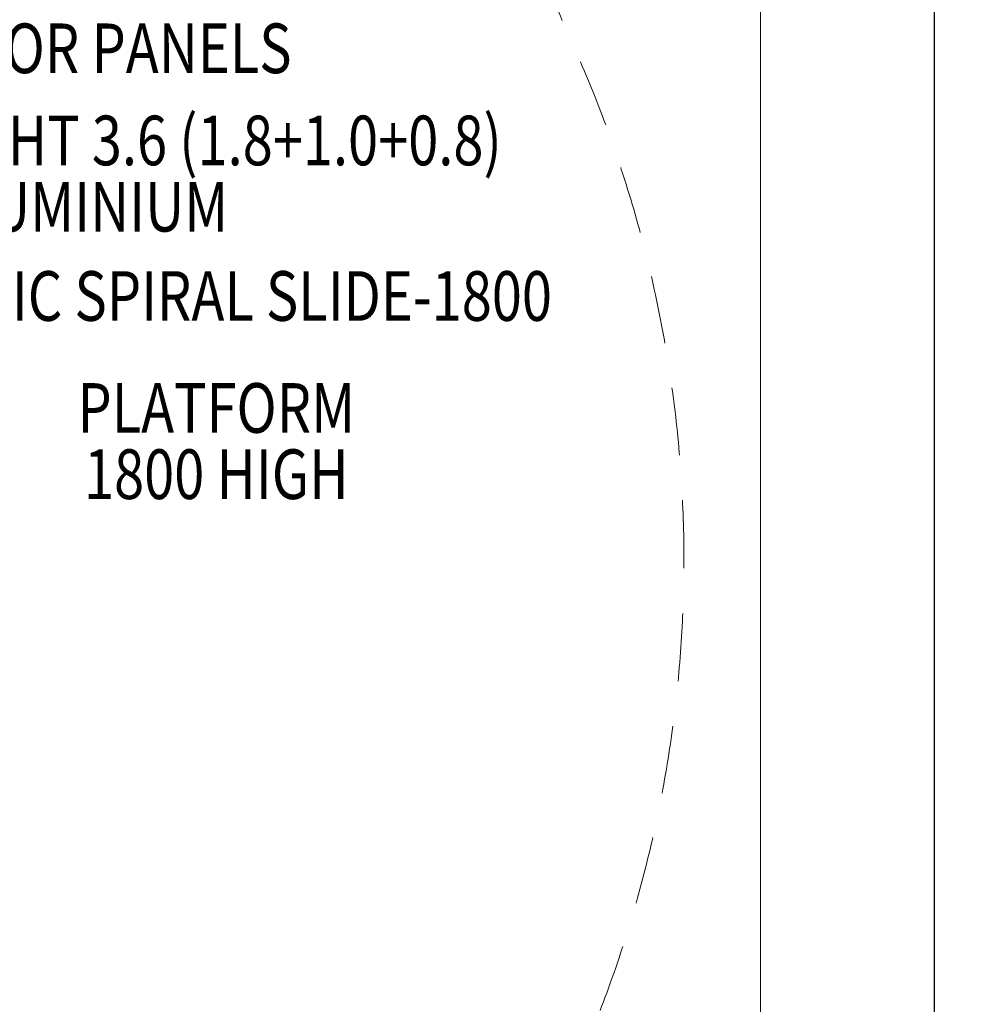
# Model space of a CAD drawing. Units: millimetres. Extents: x 351 to 11963, y -13861 to -3048.
# Drawn here: x 10060 to 11963, y -11592 to -9610 of the extents above; entities that cross this region are included whole.
import ezdxf
from ezdxf.enums import TextEntityAlignment as Align

# ---------------------------------------------------------------- set-up
doc = ezdxf.new("R2010")
doc.units = ezdxf.units.MM
doc.header["$MEASUREMENT"] = 0
doc.linetypes.add('DGN Style 2', pattern=[227.80358, 136.682148, -91.121432])
doc.layers.add('Level 15', color=7, linetype='Continuous', lineweight=0)
doc.layers.add('Level 8', color=18, linetype='Continuous', lineweight=0)
doc.styles.get("Standard").update_dxf_attribs({"font": 'txt.shx'})
doc.styles.add('Style-Calibri', font='calibri.ttf')
doc.dimstyles.get("Standard").update_dxf_attribs({"dimtxt": 0.18, "dimasz": 0.18, "dimexe": 0.18, "dimexo": 0.0625, "dimgap": 0.09, "dimtad": 0, "dimtih": 1, "dimtoh": 1, "dimdec": 4, "dimzin": 3, "dimdsep": 46, "dimtxsty": 'Standard', "dimcen": 0.09, "dimadec": 0, "dimazin": 0, "dimtfac": 1, "dimtdec": 0, "dimtofl": 0, "dimtmove": 0, "dimatfit": 1, "dimfxl": 1, "dimtolj": 1, "dimtzin": 3, "dimarcsym": 0})

# ---------------------------------------------------------------- blocks, each defined once
blk = doc.blocks.new('TerminatorOpen_0.5')
at = {"color": 0, "linetype": 'ByBlock', "lineweight": -2}
for q in [(-1, 0.25), (-1, 0), (-1, -0.25)]:
    blk.add_line((0, 0), q, dxfattribs=at)
blk = doc.blocks.new('*D657')
at = {"layer": 'Defpoints', "color": 0, "linetype": 'Continuous', "lineweight": 0, "transparency": 16777216}
for p in [(11551, -3048.4), (11551, -13448.4), (11901, -13448.4)]:
    blk.add_point(p, dxfattribs=at)
at = {"layer": 'Level 8', "color": 0, "linetype": 'ByBlock', "lineweight": -2, "transparency": 16777216}
for p, q in [((11613.5, -3048.4), (11963.5, -3048.4)), ((11613.5, -13448.4), (11963.5, -13448.4))]:
    blk.add_line(p, q, dxfattribs=at)
at = {"layer": 'Level 8', "color": 0, "linetype": 'Continuous', "lineweight": -2, "transparency": 16777216}
blk.add_line((11901, -3173.4), (11901, -13323.4), dxfattribs=at)
at = {"layer": 'Level 8', "color": 0, "linetype": 'Continuous', "lineweight": -2, "transparency": 16777216, "xscale": 125, "yscale": 125, "zscale": 125}
for p, rotation in [((11901, -3048.4), 90), ((11901, -13448.4), 270)]:
    blk.add_blockref('TerminatorOpen_0.5', p, dxfattribs=dict(at, rotation=rotation))
at = {"layer": 'Level 8', "color": 7, "linetype": 'Continuous', "lineweight": 0, "transparency": 16777216, "insert": (11761.6, -8248.4), "char_height": 150, "attachment_point": 5, "rotation": 90, "style": 'Style-Calibri'}
blk.add_mtext('\\A1;10400', dxfattribs=at)

msp = doc.modelspace()

# ---------------------------------------------------------------- linework, layer by layer
at = {"layer": 'Level 15', "color": 7, "linetype": 'DGN Style 2', "lineweight": 13, "flags": 128}
msp.add_lwpolyline([(3575.9, -4645.4, 0.083544), (3386.1, -5119), (2772.4, -5119, 0.213422), (1654.3, -5619), (1496.8, -5619, 0.414214), (496.8, -6619), (496.8, -7113.8, 0.414214), (1496.8, -8113.8), (1654.3, -8113.8, 0.213422), (2772.4, -8613.8), (3713.6, -8613.8), (3713.6, -9701.4, 0.414214), (5813.6, -11801.4), (6642.3, -11801.4, 0.253017), (8881.2, -13261.3, 0.276843), (9817, -13276.8), (10469.8, -12899.9, 0.251241), (10923.1, -12168.7, 0.271071), (11161.9, -9635.4, 0.093947), (10717.6, -8942.3, 0.103337), (10313, -8377), (10313, -7301.4, 0.414214), (8213, -5201.4), (7387.5, -5201.4, 0.091951), (7198.8, -4673.4), (6720, -3849.9, 0.287374), (5275.3, -3089.6, 0.251586), (4068.1, -3836.8), (4047.9, -3871.8)], format="xyb", close=True, dxfattribs=at)
at = {"layer": 'Level 8', "color": 98, "linetype": 'Continuous', "lineweight": 0, "flags": 128}
msp.add_lwpolyline([(351, -3048.4), (11551, -3048.4), (11551, -13448.4), (351, -13448.4)], close=True, dxfattribs=at)

# ---------------------------------------------------------------- texts
at = {"layer": 'Level 8', "color": 98, "linetype": 'Continuous', "lineweight": 0, "style": 'Style-Calibri', "width": 0.8}
for s, p in [('TELESCOPE FOR PANELS', (9974.8, -9667.2)), ('PLASTIC SPIRAL SLIDE-1800', (10425.1, -10165.9))]:
    msp.add_text(s, height=100, dxfattribs=at).set_placement(p, align=Align.MIDDLE_CENTER)
at = {"layer": 'Level 8', "color": 98, "linetype": 'Continuous', "lineweight": 0, "char_height": 100, "attachment_point": 5, "line_spacing_factor": 0.79998, "style": 'Style-Calibri'}
for s, insert in [('\\H1x;\\W0.8;SPIRAL UPRIGHT 3.6 (1.8+1.0+0.8)\\PALUMINIUM', (10178.1, -9919.4)), ('\\H1x;\\W0.8;PLATFORM\\P1800 HIGH', (10455.5, -10458))]:
    msp.add_mtext(s, dxfattribs=dict(at, insert=insert))

# ---------------------------------------------------------------- dimensions: what is measured, and where the dimension line sits
at = {"layer": 'Level 8', "color": 98, "linetype": 'Continuous', "lineweight": 0}
dim = msp.add_linear_dim(base=(11901, -13448.4), p1=(11551, -3048.4), p2=(11551, -13448.4), angle=270, dimstyle='Standard', override={"dimtxt": 150, "dimasz": 125, "dimexe": 62.5, "dimexo": 62.5, "dimgap": 62.5, "dimtad": 1, "dimtih": 0, "dimtoh": 0, "dimdec": 0, "dimzin": 11, "dimtxsty": 'Style-Calibri', "dimblk": 'TerminatorOpen_0.5', "dimcen": 0, "dimclrt": 7, "dimtzin": 11}, dxfattribs=at)
dim.commit()
dim.dimension.update_dxf_attribs({"geometry": '*D657', "text_midpoint": (11761.6, -8248.4)})

doc.saveas('drawing.dxf')
